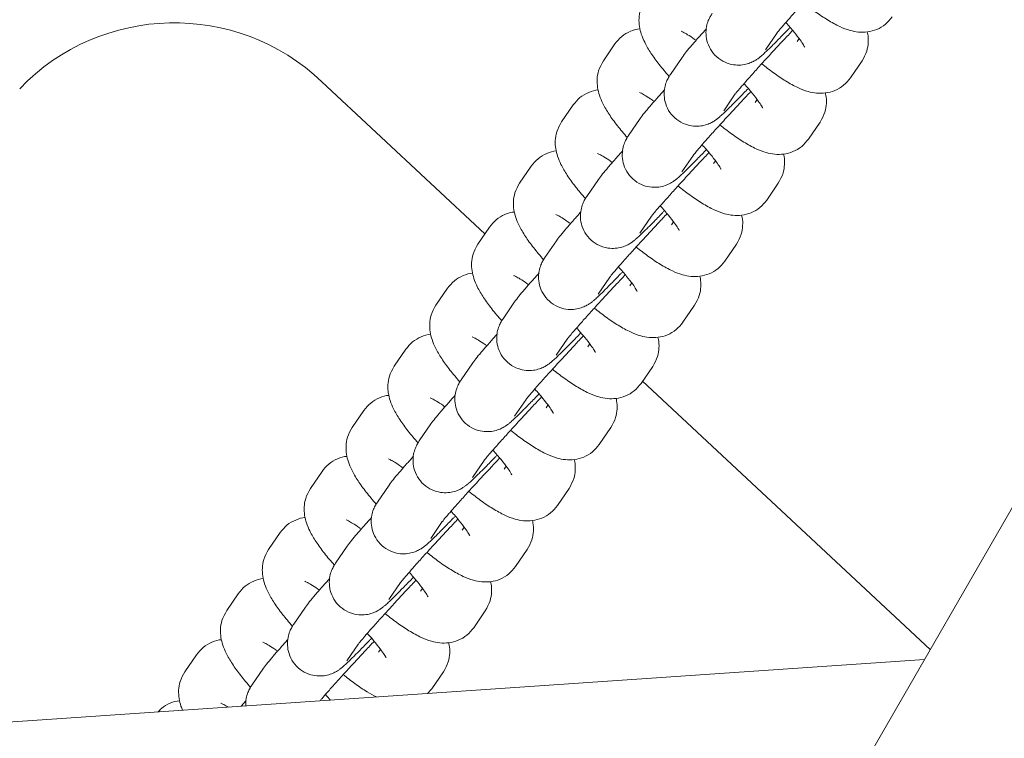
# Model space of a CAD drawing. Units: millimetres. Extents: x -4165 to 4186, y -4491 to 4029.
# Drawn here: x -1135 to -1043, y 391 to 458 of the extents above; entities that cross this region are included whole.
import ezdxf

# ---------------------------------------------------------------- set-up
doc = ezdxf.new("R2010")
doc.units = ezdxf.units.MM
doc.header["$LTSCALE"] = 1000
doc.layers.add('1 EQUIPMENT', color=7, linetype='Continuous', lineweight=18)

# ---------------------------------------------------------------- blocks, each defined once
blk = doc.blocks.new('GI 28-1002')
at = {"layer": '1 EQUIPMENT'}
for p, q in [((-834.869, 772.081), (-1077.138, 352.459)), ((-1065.403, 454.999), (-1064.323, 456.576)), ((-1062.284, 456.043), (-1062.466, 455.778)), ((-1079.39, 455.548), (-1080.471, 453.972)), ((-1073.159, 454.291), (-1074.239, 452.715)), ((-1057.519, 452.388), (-1056.438, 453.964)), ((-1091.482, 437.905), (-1106.622, 452.032)), ((-1069.292, 449.325), (-1068.212, 450.901)), ((-1066.173, 450.369), (-1066.355, 450.104)), ((-1083.279, 449.874), (-1084.359, 448.298)), ((-1077.048, 448.617), (-1078.128, 447.041)), ((-1061.407, 446.713), (-1060.327, 448.289)), ((-1073.181, 443.65), (-1072.101, 445.226)), ((-1070.062, 444.694), (-1070.244, 444.429)), ((-1087.168, 444.199), (-1088.248, 442.623)), ((-1080.937, 442.942), (-1082.017, 441.366)), ((-1065.296, 441.039), (-1064.216, 442.615)), ((-1077.07, 437.976), (-1075.99, 439.552)), ((-1091.057, 438.525), (-1092.137, 436.948)), ((-1073.951, 439.02), (-1074.132, 438.754)), ((-1084.826, 437.268), (-1085.906, 435.692)), ((-1069.185, 435.364), (-1068.105, 436.94)), ((-1080.959, 432.301), (-1079.879, 433.877)), ((-1094.946, 432.85), (-1096.026, 431.274)), ((-1077.839, 433.345), (-1078.021, 433.08)), ((-1088.715, 431.593), (-1089.795, 430.017)), ((-1073.074, 429.689), (-1071.994, 431.266)), ((-1084.848, 426.627), (-1083.768, 428.203)), ((-1081.728, 427.671), (-1081.91, 427.405)), ((-1098.835, 427.176), (-1099.915, 425.599)), ((-1092.604, 425.919), (-1093.684, 424.342)), ((-1076.963, 424.015), (-1075.883, 425.591)), ((-1050.1, 399.29), (-1076.82, 424.224)), ((-1088.737, 420.952), (-1087.656, 422.528)), ((-1085.617, 421.996), (-1085.799, 421.731)), ((-1102.724, 421.501), (-1103.804, 419.925)), ((-1096.492, 420.244), (-1097.573, 418.668)), ((-1080.852, 418.34), (-1079.772, 419.917)), ((-1092.626, 415.277), (-1091.545, 416.854)), ((-1089.506, 416.322), (-1089.688, 416.056)), ((-1106.613, 415.827), (-1107.693, 414.25)), ((-1100.381, 414.57), (-1101.462, 412.993)), ((-1084.741, 412.666), (-1083.661, 414.242)), ((-1096.514, 409.603), (-1095.434, 411.179)), ((-1110.501, 410.152), (-1111.582, 408.576)), ((-1093.395, 410.647), (-1093.577, 410.382)), ((-1104.27, 408.895), (-1105.35, 407.319)), ((-1088.63, 406.991), (-1087.549, 408.568)), ((-1100.403, 403.928), (-1099.323, 405.505)), ((-1114.39, 404.477), (-1115.471, 402.901)), ((-1097.284, 404.972), (-1097.466, 404.707)), ((-1108.159, 403.22), (-1109.239, 401.644)), ((-1092.519, 401.317), (-1091.438, 402.893)), ((-1104.292, 398.254), (-1103.212, 399.83)), ((-1101.173, 399.298), (-1101.355, 399.033)), ((-1050.635, 398.363), (-1354.95, 377.538)), ((-1118.279, 398.803), (-1119.359, 397.227)), ((-1112.048, 397.546), (-1113.128, 395.97)), ((-1096.407, 395.642), (-1095.327, 397.218)), ((-1096.813, 395.203), (-1096.407, 395.642)), ((-1113.672, 394.541), (-1114.14, 394.017))]:
    blk.add_line(p, q, dxfattribs=at)
blk.add_arc((-1120.339, 437.585), 19.922, 46.484, 136.14612, dxfattribs=at)
for points, knots in [([(-1064.318, 456.582), (-1064.319, 456.58), (-1064.322, 456.576), (-1064.166, 456.774), (-1063.859, 457.14), (-1063.331, 457.748), (-1062.617, 458.55), (-1061.756, 459.501), (-1060.8, 460.542), (-1059.857, 461.556), (-1059.26, 462.189), (-1058.993, 462.472)], [0, 0, 0, 0, 0.043695, 0.119921, 0.226242, 0.349584, 0.481225, 0.616138, 0.752366, 0.889129, 1, 1, 1, 1]), ([(-1076.582, 459.647), (-1076.75, 459.344), (-1077.058, 458.792), (-1077.185, 457.914), (-1077.138, 457.136), (-1076.945, 456.393), (-1076.602, 455.593), (-1076.069, 454.693), (-1075.322, 453.649), (-1074.678, 452.895), (-1074.361, 452.522)], [0, 0, 0, 0, 0.110634, 0.202284, 0.29343, 0.391026, 0.50795, 0.670907, 0.837438, 1, 1, 1, 1]), ([(-1061.869, 459.374), (-1061.5, 459.087), (-1060.727, 458.484), (-1059.604, 457.736), (-1058.573, 457.164), (-1057.661, 456.804), (-1056.804, 456.626), (-1055.944, 456.625), (-1055.06, 456.854), (-1054.229, 457.328), (-1053.828, 457.819), (-1053.63, 458.062)], [0, 0, 0, 0, 0.131784, 0.276594, 0.43176, 0.558312, 0.650355, 0.737306, 0.824594, 0.913229, 1, 1, 1, 1]), ([(-1070.351, 458.39), (-1070.406, 458.307), (-1070.514, 458.146), (-1070.735, 457.71), (-1070.912, 457.124), (-1070.964, 456.415), (-1070.818, 455.614), (-1070.426, 454.825), (-1069.787, 454.157), (-1069.01, 453.733), (-1068.233, 453.562), (-1067.552, 453.577), (-1066.98, 453.712), (-1066.533, 453.906), (-1066.221, 454.095), (-1065.986, 454.266), (-1065.749, 454.462), (-1065.422, 454.759), (-1064.912, 455.252), (-1064.186, 455.98), (-1063.578, 456.601), (-1063.187, 457.009), (-1063.123, 457.076)], [0, 0, 0, 0, 0.036559, 0.070747, 0.108688, 0.155046, 0.20461, 0.260455, 0.318516, 0.376003, 0.424451, 0.466805, 0.503979, 0.536153, 0.563315, 0.589049, 0.628834, 0.697623, 0.792943, 0.884624, 0.981135, 1, 1, 1, 1]), ([(-1063.518, 457.529), (-1063.517, 457.528), (-1063.22, 457.217), (-1062.742, 456.646), (-1062.183, 455.928), (-1061.874, 455.466), (-1061.753, 455.227), (-1061.763, 455.252), (-1061.765, 455.259)], [0, 0, 0, 0, 0.000892, 0.27396, 0.538342, 0.751746, 0.933305, 1, 1, 1, 1]), ([(-1077.065, 456.948), (-1077.07, 456.948), (-1077.353, 456.945), (-1077.965, 456.741), (-1078.79, 456.286), (-1079.192, 455.793), (-1079.39, 455.548)], [0, 0, 0, 0, 0.006182, 0.336407, 0.671729, 1, 1, 1, 1]), ([(-1073.215, 456.715), (-1073.221, 456.717), (-1073.242, 456.724), (-1073.043, 456.641), (-1072.637, 456.404), (-1072.234, 456.152), (-1071.958, 455.945), (-1071.927, 455.922)], [0, 0, 0, 0, 0.083761, 0.329572, 0.620354, 0.957733, 1, 1, 1, 1]), ([(-1070.895, 456.961), (-1071.123, 456.707), (-1071.634, 456.136), (-1072.267, 455.408), (-1072.78, 454.804), (-1073.034, 454.461), (-1073.159, 454.291)], [0, 0, 0, 0, 0.210316, 0.471767, 0.738997, 1, 1, 1, 1]), ([(-1068.207, 450.907), (-1068.208, 450.905), (-1068.211, 450.901), (-1068.055, 451.1), (-1067.747, 451.465), (-1067.22, 452.073), (-1066.506, 452.875), (-1065.645, 453.826), (-1064.689, 454.867), (-1063.746, 455.882), (-1063.149, 456.514), (-1062.882, 456.798)], [0, 0, 0, 0, 0.043695, 0.119921, 0.226242, 0.349584, 0.481225, 0.616138, 0.752366, 0.889129, 1, 1, 1, 1]), ([(-1056.438, 453.964), (-1056.27, 454.267), (-1055.961, 454.82), (-1055.839, 455.693), (-1055.858, 456.298), (-1055.936, 456.59), (-1055.955, 456.662)], [0, 0, 0, 0, 0.341951, 0.625223, 0.906937, 1, 1, 1, 1]), ([(-1080.471, 453.972), (-1080.639, 453.67), (-1080.947, 453.117), (-1081.074, 452.239), (-1081.027, 451.461), (-1080.834, 450.718), (-1080.491, 449.919), (-1079.958, 449.018), (-1079.211, 447.975), (-1078.567, 447.22), (-1078.25, 446.847)], [0, 0, 0, 0, 0.110634, 0.202284, 0.29343, 0.391026, 0.50795, 0.670907, 0.837438, 1, 1, 1, 1]), ([(-1065.758, 453.7), (-1065.389, 453.412), (-1064.616, 452.81), (-1063.493, 452.062), (-1062.462, 451.49), (-1061.55, 451.13), (-1060.693, 450.951), (-1059.833, 450.95), (-1058.949, 451.179), (-1058.117, 451.654), (-1057.717, 452.145), (-1057.519, 452.388)], [0, 0, 0, 0, 0.1317839, 0.2765936, 0.4317602, 0.5583119, 0.6503553, 0.7373059, 0.8245937, 0.9132288, 1, 1, 1, 1]), ([(-1074.239, 452.715), (-1074.295, 452.632), (-1074.403, 452.472), (-1074.624, 452.036), (-1074.801, 451.45), (-1074.852, 450.74), (-1074.707, 449.94), (-1074.315, 449.151), (-1073.676, 448.482), (-1072.899, 448.059), (-1072.122, 447.887), (-1071.44, 447.903), (-1070.869, 448.037), (-1070.421, 448.231), (-1070.11, 448.421), (-1069.875, 448.592), (-1069.638, 448.788), (-1069.311, 449.085), (-1068.801, 449.577), (-1068.075, 450.306), (-1067.467, 450.926), (-1067.076, 451.334), (-1067.012, 451.401)], [0, 0, 0, 0, 0.036559, 0.070747, 0.108688, 0.155046, 0.20461, 0.260455, 0.318516, 0.376003, 0.424451, 0.466805, 0.503979, 0.536153, 0.563315, 0.589049, 0.628834, 0.697623, 0.792943, 0.884624, 0.981135, 1, 1, 1, 1]), ([(-1080.954, 451.274), (-1080.959, 451.274), (-1081.242, 451.27), (-1081.854, 451.067), (-1082.679, 450.611), (-1083.081, 450.118), (-1083.279, 449.874)], [0, 0, 0, 0, 0.006182, 0.336407, 0.671729, 1, 1, 1, 1]), ([(-1074.783, 451.286), (-1075.012, 451.032), (-1075.523, 450.462), (-1076.156, 449.733), (-1076.669, 449.13), (-1076.923, 448.787), (-1077.048, 448.617)], [0, 0, 0, 0, 0.2103159, 0.4717674, 0.7389971, 1, 1, 1, 1]), ([(-1072.096, 445.232), (-1072.097, 445.231), (-1072.1, 445.227), (-1071.944, 445.425), (-1071.636, 445.79), (-1071.109, 446.399), (-1070.395, 447.2), (-1069.534, 448.152), (-1068.578, 449.193), (-1067.635, 450.207), (-1067.038, 450.84), (-1066.771, 451.123)], [0, 0, 0, 0, 0.043695, 0.119921, 0.226242, 0.349584, 0.481225, 0.616138, 0.752366, 0.889129, 1, 1, 1, 1]), ([(-1067.407, 451.855), (-1067.406, 451.854), (-1067.109, 451.543), (-1066.631, 450.971), (-1066.072, 450.253), (-1065.763, 449.792), (-1065.641, 449.552), (-1065.651, 449.578), (-1065.654, 449.585)], [0, 0, 0, 0, 0.000892, 0.27396, 0.538342, 0.751746, 0.933305, 1, 1, 1, 1]), ([(-1077.104, 451.041), (-1077.11, 451.043), (-1077.131, 451.05), (-1076.932, 450.966), (-1076.526, 450.729), (-1076.123, 450.477), (-1075.846, 450.27), (-1075.815, 450.247)], [0, 0, 0, 0, 0.083713, 0.329383, 0.619998, 0.957182, 1, 1, 1, 1]), ([(-1060.327, 448.289), (-1060.158, 448.592), (-1059.85, 449.146), (-1059.728, 450.018), (-1059.747, 450.624), (-1059.825, 450.915), (-1059.844, 450.988)], [0, 0, 0, 0, 0.341951, 0.625223, 0.906937, 1, 1, 1, 1]), ([(-1084.359, 448.298), (-1084.528, 447.995), (-1084.835, 447.443), (-1084.963, 446.565), (-1084.916, 445.787), (-1084.723, 445.044), (-1084.38, 444.244), (-1083.847, 443.343), (-1083.1, 442.3), (-1082.456, 441.545), (-1082.138, 441.173)], [0, 0, 0, 0, 0.110634, 0.202284, 0.29343, 0.391026, 0.50795, 0.670907, 0.837438, 1, 1, 1, 1]), ([(-1069.647, 448.025), (-1069.278, 447.738), (-1068.505, 447.135), (-1067.382, 446.387), (-1066.35, 445.815), (-1065.439, 445.455), (-1064.582, 445.277), (-1063.722, 445.275), (-1062.838, 445.505), (-1062.006, 445.979), (-1061.606, 446.47), (-1061.407, 446.713)], [0, 0, 0, 0, 0.131784, 0.276594, 0.43176, 0.558312, 0.650355, 0.737306, 0.824594, 0.913229, 1, 1, 1, 1]), ([(-1078.128, 447.041), (-1078.184, 446.958), (-1078.292, 446.797), (-1078.513, 446.361), (-1078.69, 445.775), (-1078.741, 445.066), (-1078.596, 444.265), (-1078.204, 443.476), (-1077.565, 442.808), (-1076.788, 442.384), (-1076.011, 442.212), (-1075.329, 442.228), (-1074.758, 442.362), (-1074.31, 442.557), (-1073.998, 442.746), (-1073.764, 442.917), (-1073.527, 443.113), (-1073.2, 443.41), (-1072.689, 443.903), (-1071.964, 444.631), (-1071.356, 445.252), (-1070.965, 445.66), (-1070.901, 445.727)], [0, 0, 0, 0, 0.036559, 0.070747, 0.108688, 0.155046, 0.20461, 0.260455, 0.318516, 0.376003, 0.424451, 0.466805, 0.503979, 0.536153, 0.563315, 0.589049, 0.628834, 0.697623, 0.792943, 0.884624, 0.981135, 1, 1, 1, 1]), ([(-1084.843, 445.599), (-1084.848, 445.599), (-1085.131, 445.595), (-1085.743, 445.392), (-1086.568, 444.937), (-1086.97, 444.443), (-1087.168, 444.199)], [0, 0, 0, 0, 0.0061824, 0.3364075, 0.6717293, 1, 1, 1, 1]), ([(-1078.672, 445.612), (-1078.9, 445.357), (-1079.412, 444.787), (-1080.045, 444.059), (-1080.558, 443.455), (-1080.812, 443.112), (-1080.937, 442.942)], [0, 0, 0, 0, 0.210316, 0.471767, 0.738997, 1, 1, 1, 1]), ([(-1071.296, 446.18), (-1071.295, 446.179), (-1070.998, 445.868), (-1070.52, 445.296), (-1069.961, 444.578), (-1069.652, 444.117), (-1069.53, 443.878), (-1069.54, 443.903), (-1069.543, 443.91)], [0, 0, 0, 0, 0.000892, 0.27396, 0.538342, 0.751746, 0.933305, 1, 1, 1, 1]), ([(-1080.993, 445.366), (-1080.999, 445.368), (-1081.02, 445.375), (-1080.821, 445.291), (-1080.415, 445.054), (-1080.011, 444.802), (-1079.735, 444.596), (-1079.704, 444.572)], [0, 0, 0, 0, 0.083713, 0.329383, 0.619998, 0.957182, 1, 1, 1, 1]), ([(-1075.985, 439.558), (-1075.986, 439.556), (-1075.989, 439.552), (-1075.833, 439.751), (-1075.525, 440.116), (-1074.998, 440.724), (-1074.284, 441.526), (-1073.423, 442.477), (-1072.467, 443.518), (-1071.524, 444.533), (-1070.927, 445.165), (-1070.66, 445.448)], [0, 0, 0, 0, 0.043695, 0.119921, 0.226242, 0.349584, 0.481225, 0.616138, 0.752366, 0.889129, 1, 1, 1, 1]), ([(-1064.216, 442.615), (-1064.047, 442.918), (-1063.739, 443.471), (-1063.617, 444.344), (-1063.636, 444.949), (-1063.714, 445.241), (-1063.733, 445.313)], [0, 0, 0, 0, 0.341951, 0.625223, 0.906937, 1, 1, 1, 1]), ([(-1088.248, 442.623), (-1088.417, 442.321), (-1088.724, 441.768), (-1088.852, 440.89), (-1088.804, 440.112), (-1088.611, 439.369), (-1088.269, 438.569), (-1087.736, 437.669), (-1086.988, 436.625), (-1086.345, 435.871), (-1086.027, 435.498)], [0, 0, 0, 0, 0.110634, 0.202284, 0.29343, 0.391026, 0.50795, 0.670907, 0.837438, 1, 1, 1, 1]), ([(-1073.535, 442.351), (-1073.167, 442.063), (-1072.393, 441.46), (-1071.271, 440.713), (-1070.239, 440.141), (-1069.328, 439.781), (-1068.47, 439.602), (-1067.611, 439.601), (-1066.726, 439.83), (-1065.895, 440.305), (-1065.495, 440.796), (-1065.296, 441.039)], [0, 0, 0, 0, 0.131784, 0.276594, 0.43176, 0.558312, 0.650355, 0.737306, 0.824594, 0.913229, 1, 1, 1, 1]), ([(-1082.017, 441.366), (-1082.073, 441.283), (-1082.181, 441.123), (-1082.402, 440.687), (-1082.578, 440.101), (-1082.63, 439.391), (-1082.484, 438.591), (-1082.093, 437.802), (-1081.453, 437.133), (-1080.676, 436.71), (-1079.9, 436.538), (-1079.218, 436.553), (-1078.647, 436.688), (-1078.199, 436.882), (-1077.887, 437.072), (-1077.653, 437.242), (-1077.416, 437.439), (-1077.089, 437.736), (-1076.578, 438.228), (-1075.853, 438.956), (-1075.244, 439.577), (-1074.854, 439.985), (-1074.79, 440.052)], [0, 0, 0, 0, 0.036559, 0.070747, 0.108688, 0.155046, 0.20461, 0.260455, 0.318516, 0.376003, 0.424451, 0.466805, 0.503979, 0.536153, 0.563315, 0.589049, 0.628834, 0.697623, 0.792943, 0.884624, 0.981135, 1, 1, 1, 1]), ([(-1075.185, 440.506), (-1075.184, 440.505), (-1074.887, 440.194), (-1074.409, 439.622), (-1073.85, 438.904), (-1073.541, 438.442), (-1073.419, 438.203), (-1073.429, 438.229), (-1073.432, 438.235)], [0, 0, 0, 0, 0.000892, 0.27396, 0.538342, 0.751746, 0.933305, 1, 1, 1, 1]), ([(-1088.732, 439.925), (-1088.737, 439.925), (-1089.02, 439.921), (-1089.631, 439.718), (-1090.457, 439.262), (-1090.858, 438.769), (-1091.057, 438.525)], [0, 0, 0, 0, 0.006182, 0.336407, 0.671729, 1, 1, 1, 1]), ([(-1084.882, 439.692), (-1084.888, 439.694), (-1084.909, 439.7), (-1084.71, 439.617), (-1084.304, 439.38), (-1083.9, 439.128), (-1083.624, 438.921), (-1083.593, 438.898)], [0, 0, 0, 0, 0.083713, 0.329383, 0.619998, 0.957182, 1, 1, 1, 1]), ([(-1082.561, 439.937), (-1082.789, 439.683), (-1083.301, 439.112), (-1083.934, 438.384), (-1084.447, 437.781), (-1084.701, 437.437), (-1084.826, 437.268)], [0, 0, 0, 0, 0.2103159, 0.4717674, 0.7389971, 1, 1, 1, 1]), ([(-1079.874, 433.883), (-1079.875, 433.882), (-1079.878, 433.877), (-1079.722, 434.076), (-1079.414, 434.441), (-1078.886, 435.049), (-1078.173, 435.851), (-1077.312, 436.803), (-1076.356, 437.844), (-1075.413, 438.858), (-1074.816, 439.491), (-1074.548, 439.774)], [0, 0, 0, 0, 0.043695, 0.119921, 0.226242, 0.349584, 0.481225, 0.616138, 0.752366, 0.889129, 1, 1, 1, 1]), ([(-1068.105, 436.94), (-1067.936, 437.243), (-1067.628, 437.796), (-1067.506, 438.669), (-1067.525, 439.274), (-1067.603, 439.566), (-1067.622, 439.639)], [0, 0, 0, 0, 0.341951, 0.625223, 0.906937, 1, 1, 1, 1]), ([(-1092.137, 436.948), (-1092.306, 436.646), (-1092.613, 436.094), (-1092.741, 435.216), (-1092.693, 434.438), (-1092.5, 433.695), (-1092.158, 432.895), (-1091.625, 431.994), (-1090.877, 430.951), (-1090.234, 430.196), (-1089.916, 429.824)], [0, 0, 0, 0, 0.110634, 0.202284, 0.29343, 0.391026, 0.50795, 0.670907, 0.837438, 1, 1, 1, 1]), ([(-1077.424, 436.676), (-1077.056, 436.389), (-1076.282, 435.786), (-1075.16, 435.038), (-1074.128, 434.466), (-1073.217, 434.106), (-1072.359, 433.928), (-1071.5, 433.926), (-1070.615, 434.156), (-1069.784, 434.63), (-1069.383, 435.121), (-1069.185, 435.364)], [0, 0, 0, 0, 0.131784, 0.276594, 0.43176, 0.558312, 0.650355, 0.737306, 0.824594, 0.913229, 1, 1, 1, 1]), ([(-1085.906, 435.692), (-1085.962, 435.609), (-1086.07, 435.448), (-1086.29, 435.012), (-1086.467, 434.426), (-1086.519, 433.716), (-1086.373, 432.916), (-1085.982, 432.127), (-1085.342, 431.459), (-1084.565, 431.035), (-1083.789, 430.863), (-1083.107, 430.879), (-1082.536, 431.013), (-1082.088, 431.208), (-1081.776, 431.397), (-1081.542, 431.568), (-1081.305, 431.764), (-1080.977, 432.061), (-1080.467, 432.553), (-1079.742, 433.282), (-1079.133, 433.903), (-1078.743, 434.311), (-1078.679, 434.377)], [0, 0, 0, 0, 0.036559, 0.070747, 0.108688, 0.155046, 0.20461, 0.260455, 0.318516, 0.376003, 0.424451, 0.466805, 0.503979, 0.536153, 0.563315, 0.589049, 0.628834, 0.697623, 0.792943, 0.884624, 0.981135, 1, 1, 1, 1]), ([(-1079.073, 434.831), (-1079.072, 434.83), (-1078.776, 434.519), (-1078.298, 433.947), (-1077.738, 433.229), (-1077.43, 432.768), (-1077.308, 432.528), (-1077.318, 432.554), (-1077.321, 432.561)], [0, 0, 0, 0, 0.000892, 0.27396, 0.538342, 0.751746, 0.933305, 1, 1, 1, 1]), ([(-1092.62, 434.25), (-1092.626, 434.25), (-1092.908, 434.246), (-1093.52, 434.043), (-1094.346, 433.588), (-1094.747, 433.094), (-1094.946, 432.85)], [0, 0, 0, 0, 0.0061824, 0.3364075, 0.6717293, 1, 1, 1, 1]), ([(-1088.771, 434.017), (-1088.776, 434.019), (-1088.798, 434.026), (-1088.598, 433.942), (-1088.194, 433.706), (-1087.769, 433.439), (-1087.469, 433.214), (-1087.415, 433.174)], [0, 0, 0, 0, 0.0812424, 0.3196635, 0.6017031, 0.9289381, 1, 1, 1, 1]), ([(-1086.45, 434.263), (-1086.678, 434.008), (-1087.19, 433.438), (-1087.823, 432.71), (-1088.336, 432.106), (-1088.589, 431.763), (-1088.715, 431.593)], [0, 0, 0, 0, 0.210316, 0.471767, 0.738997, 1, 1, 1, 1]), ([(-1083.763, 428.209), (-1083.764, 428.207), (-1083.767, 428.203), (-1083.61, 428.402), (-1083.303, 428.767), (-1082.775, 429.375), (-1082.062, 430.177), (-1081.201, 431.128), (-1080.245, 432.169), (-1079.302, 433.184), (-1078.705, 433.816), (-1078.437, 434.099)], [0, 0, 0, 0, 0.043695, 0.119921, 0.226242, 0.349584, 0.481225, 0.616138, 0.752366, 0.889129, 1, 1, 1, 1]), ([(-1071.994, 431.266), (-1071.825, 431.568), (-1071.516, 432.122), (-1071.395, 432.995), (-1071.414, 433.6), (-1071.491, 433.892), (-1071.511, 433.964)], [0, 0, 0, 0, 0.341951, 0.625223, 0.906937, 1, 1, 1, 1]), ([(-1096.026, 431.274), (-1096.194, 430.972), (-1096.502, 430.419), (-1096.63, 429.541), (-1096.582, 428.763), (-1096.389, 428.02), (-1096.047, 427.22), (-1095.513, 426.32), (-1094.766, 425.276), (-1094.123, 424.522), (-1093.805, 424.149)], [0, 0, 0, 0, 0.110634, 0.202284, 0.29343, 0.391026, 0.50795, 0.670907, 0.837438, 1, 1, 1, 1]), ([(-1081.313, 431.001), (-1080.945, 430.714), (-1080.171, 430.111), (-1079.049, 429.364), (-1078.017, 428.791), (-1077.106, 428.432), (-1076.248, 428.253), (-1075.389, 428.252), (-1074.504, 428.481), (-1073.673, 428.956), (-1073.272, 429.447), (-1073.074, 429.689)], [0, 0, 0, 0, 0.1317839, 0.2765936, 0.4317602, 0.5583119, 0.6503553, 0.7373059, 0.8245937, 0.9132288, 1, 1, 1, 1]), ([(-1089.795, 430.017), (-1089.851, 429.934), (-1089.958, 429.773), (-1090.179, 429.338), (-1090.356, 428.752), (-1090.408, 428.042), (-1090.262, 427.242), (-1089.871, 426.452), (-1089.231, 425.784), (-1088.454, 425.36), (-1087.678, 425.189), (-1086.996, 425.204), (-1086.424, 425.339), (-1085.977, 425.533), (-1085.665, 425.723), (-1085.431, 425.893), (-1085.194, 426.089), (-1084.866, 426.387), (-1084.356, 426.879), (-1083.631, 427.607), (-1083.022, 428.228), (-1082.632, 428.636), (-1082.568, 428.703)], [0, 0, 0, 0, 0.0365591, 0.0707469, 0.108688, 0.1550456, 0.20461, 0.2604553, 0.3185156, 0.3760027, 0.424451, 0.4668049, 0.5039791, 0.5361527, 0.5633155, 0.5890488, 0.6288342, 0.697623, 0.7929434, 0.8846236, 0.9811351, 1, 1, 1, 1]), ([(-1082.962, 429.157), (-1082.961, 429.156), (-1082.665, 428.845), (-1082.187, 428.273), (-1081.627, 427.555), (-1081.319, 427.093), (-1081.197, 426.854), (-1081.207, 426.879), (-1081.21, 426.886)], [0, 0, 0, 0, 0.000892, 0.27396, 0.538342, 0.751746, 0.933305, 1, 1, 1, 1]), ([(-1096.509, 428.575), (-1096.515, 428.575), (-1096.797, 428.572), (-1097.409, 428.369), (-1098.235, 427.913), (-1098.636, 427.42), (-1098.835, 427.176)], [0, 0, 0, 0, 0.006182, 0.336407, 0.671729, 1, 1, 1, 1]), ([(-1092.66, 428.343), (-1092.665, 428.344), (-1092.686, 428.351), (-1092.488, 428.268), (-1092.082, 428.031), (-1091.678, 427.779), (-1091.402, 427.572), (-1091.37, 427.549)], [0, 0, 0, 0, 0.083713, 0.329383, 0.619998, 0.957182, 1, 1, 1, 1]), ([(-1090.339, 428.588), (-1090.567, 428.334), (-1091.079, 427.763), (-1091.712, 427.035), (-1092.225, 426.432), (-1092.478, 426.088), (-1092.604, 425.919)], [0, 0, 0, 0, 0.210316, 0.471767, 0.738997, 1, 1, 1, 1]), ([(-1087.652, 422.534), (-1087.653, 422.533), (-1087.656, 422.528), (-1087.499, 422.727), (-1087.192, 423.092), (-1086.664, 423.7), (-1085.951, 424.502), (-1085.09, 425.454), (-1084.133, 426.494), (-1083.191, 427.509), (-1082.594, 428.142), (-1082.326, 428.425)], [0, 0, 0, 0, 0.043695, 0.119921, 0.226242, 0.349584, 0.481225, 0.616138, 0.752366, 0.889129, 1, 1, 1, 1]), ([(-1075.883, 425.591), (-1075.714, 425.894), (-1075.405, 426.447), (-1075.284, 427.32), (-1075.303, 427.925), (-1075.38, 428.217), (-1075.4, 428.29)], [0, 0, 0, 0, 0.3419508, 0.6252227, 0.9069367, 1, 1, 1, 1]), ([(-1099.915, 425.599), (-1100.083, 425.297), (-1100.391, 424.745), (-1100.519, 423.867), (-1100.471, 423.089), (-1100.278, 422.346), (-1099.936, 421.546), (-1099.402, 420.645), (-1098.655, 419.602), (-1098.012, 418.847), (-1097.694, 418.475)], [0, 0, 0, 0, 0.110634, 0.202284, 0.29343, 0.391026, 0.50795, 0.670907, 0.837438, 1, 1, 1, 1]), ([(-1085.202, 425.327), (-1084.834, 425.04), (-1084.06, 424.437), (-1082.938, 423.689), (-1081.906, 423.117), (-1080.995, 422.757), (-1080.137, 422.579), (-1079.278, 422.577), (-1078.393, 422.807), (-1077.562, 423.281), (-1077.161, 423.772), (-1076.963, 424.015)], [0, 0, 0, 0, 0.131784, 0.276594, 0.43176, 0.558312, 0.650355, 0.737306, 0.824594, 0.913229, 1, 1, 1, 1]), ([(-1093.684, 424.342), (-1093.74, 424.259), (-1093.847, 424.099), (-1094.068, 423.663), (-1094.245, 423.077), (-1094.297, 422.367), (-1094.151, 421.567), (-1093.76, 420.778), (-1093.12, 420.11), (-1092.343, 419.686), (-1091.567, 419.514), (-1090.885, 419.53), (-1090.313, 419.664), (-1089.866, 419.859), (-1089.554, 420.048), (-1089.32, 420.219), (-1089.083, 420.415), (-1088.755, 420.712), (-1088.245, 421.204), (-1087.519, 421.933), (-1086.911, 422.554), (-1086.521, 422.962), (-1086.457, 423.028)], [0, 0, 0, 0, 0.036559, 0.070747, 0.108688, 0.155046, 0.20461, 0.260455, 0.318516, 0.376003, 0.424451, 0.466805, 0.503979, 0.536153, 0.563315, 0.589049, 0.628834, 0.697623, 0.792943, 0.884624, 0.981135, 1, 1, 1, 1]), ([(-1100.398, 422.901), (-1100.403, 422.901), (-1100.686, 422.897), (-1101.298, 422.694), (-1102.124, 422.239), (-1102.525, 421.745), (-1102.724, 421.501)], [0, 0, 0, 0, 0.006182, 0.336407, 0.671729, 1, 1, 1, 1]), ([(-1094.228, 422.913), (-1094.456, 422.659), (-1094.968, 422.089), (-1095.6, 421.36), (-1096.114, 420.757), (-1096.367, 420.414), (-1096.492, 420.244)], [0, 0, 0, 0, 0.210316, 0.471767, 0.738997, 1, 1, 1, 1]), ([(-1091.54, 416.86), (-1091.542, 416.858), (-1091.545, 416.854), (-1091.388, 417.053), (-1091.081, 417.418), (-1090.553, 418.026), (-1089.84, 418.828), (-1088.978, 419.779), (-1088.022, 420.82), (-1087.08, 421.835), (-1086.482, 422.467), (-1086.215, 422.75)], [0, 0, 0, 0, 0.043695, 0.119921, 0.226242, 0.349584, 0.481225, 0.616138, 0.752366, 0.889129, 1, 1, 1, 1]), ([(-1086.851, 423.482), (-1086.85, 423.481), (-1086.554, 423.17), (-1086.076, 422.598), (-1085.516, 421.88), (-1085.207, 421.419), (-1085.086, 421.179), (-1085.096, 421.205), (-1085.099, 421.212)], [0, 0, 0, 0, 0.000892, 0.27396, 0.538342, 0.751746, 0.933305, 1, 1, 1, 1]), ([(-1096.549, 422.668), (-1096.554, 422.67), (-1096.575, 422.677), (-1096.376, 422.593), (-1095.971, 422.356), (-1095.567, 422.104), (-1095.29, 421.897), (-1095.259, 421.874)], [0, 0, 0, 0, 0.083713, 0.329383, 0.619998, 0.957182, 1, 1, 1, 1]), ([(-1079.772, 419.917), (-1079.603, 420.219), (-1079.294, 420.773), (-1079.173, 421.646), (-1079.192, 422.251), (-1079.269, 422.543), (-1079.288, 422.615)], [0, 0, 0, 0, 0.341951, 0.625223, 0.906937, 1, 1, 1, 1]), ([(-1103.804, 419.925), (-1103.972, 419.623), (-1104.28, 419.07), (-1104.407, 418.192), (-1104.36, 417.414), (-1104.167, 416.671), (-1103.825, 415.871), (-1103.291, 414.971), (-1102.544, 413.927), (-1101.901, 413.173), (-1101.583, 412.8)], [0, 0, 0, 0, 0.1106345, 0.202284, 0.2934295, 0.3910256, 0.5079503, 0.6709074, 0.8374379, 1, 1, 1, 1]), ([(-1089.091, 419.652), (-1088.722, 419.365), (-1087.949, 418.762), (-1086.826, 418.014), (-1085.795, 417.442), (-1084.884, 417.083), (-1084.026, 416.904), (-1083.167, 416.903), (-1082.282, 417.132), (-1081.451, 417.607), (-1081.05, 418.098), (-1080.852, 418.34)], [0, 0, 0, 0, 0.131784, 0.276594, 0.43176, 0.558312, 0.650355, 0.737306, 0.824594, 0.913229, 1, 1, 1, 1]), ([(-1097.573, 418.668), (-1097.628, 418.585), (-1097.736, 418.424), (-1097.957, 417.988), (-1098.134, 417.402), (-1098.186, 416.693), (-1098.04, 415.893), (-1097.649, 415.103), (-1097.009, 414.435), (-1096.232, 414.011), (-1095.456, 413.84), (-1094.774, 413.855), (-1094.202, 413.99), (-1093.755, 414.184), (-1093.443, 414.374), (-1093.209, 414.544), (-1092.972, 414.74), (-1092.644, 415.038), (-1092.134, 415.53), (-1091.408, 416.258), (-1090.8, 416.879), (-1090.409, 417.287), (-1090.346, 417.354)], [0, 0, 0, 0, 0.036559, 0.070747, 0.108688, 0.155046, 0.20461, 0.260455, 0.318516, 0.376003, 0.424451, 0.466805, 0.503979, 0.536153, 0.563315, 0.589049, 0.628834, 0.697623, 0.792943, 0.884624, 0.981135, 1, 1, 1, 1]), ([(-1104.287, 417.226), (-1104.292, 417.226), (-1104.575, 417.223), (-1105.187, 417.02), (-1106.013, 416.564), (-1106.414, 416.071), (-1106.613, 415.827)], [0, 0, 0, 0, 0.006182, 0.336407, 0.671729, 1, 1, 1, 1]), ([(-1098.117, 417.239), (-1098.345, 416.985), (-1098.857, 416.414), (-1099.489, 415.686), (-1100.002, 415.083), (-1100.256, 414.739), (-1100.381, 414.57)], [0, 0, 0, 0, 0.2103159, 0.4717674, 0.7389971, 1, 1, 1, 1]), ([(-1090.74, 417.807), (-1090.739, 417.806), (-1090.443, 417.495), (-1089.965, 416.924), (-1089.405, 416.206), (-1089.096, 415.744), (-1088.975, 415.505), (-1088.985, 415.53), (-1088.987, 415.537)], [0, 0, 0, 0, 0.000892, 0.27396, 0.538342, 0.751746, 0.933305, 1, 1, 1, 1]), ([(-1100.438, 416.994), (-1100.443, 416.995), (-1100.464, 417.002), (-1100.265, 416.919), (-1099.86, 416.683), (-1099.435, 416.415), (-1099.136, 416.191), (-1099.082, 416.151)], [0, 0, 0, 0, 0.0812424, 0.3196635, 0.6017031, 0.9289381, 1, 1, 1, 1]), ([(-1095.429, 411.185), (-1095.43, 411.184), (-1095.433, 411.179), (-1095.277, 411.378), (-1094.97, 411.743), (-1094.442, 412.351), (-1093.728, 413.153), (-1092.867, 414.105), (-1091.911, 415.145), (-1090.968, 416.16), (-1090.371, 416.792), (-1090.104, 417.076)], [0, 0, 0, 0, 0.043695, 0.119921, 0.226242, 0.349584, 0.481225, 0.616138, 0.752366, 0.889129, 1, 1, 1, 1]), ([(-1083.661, 414.242), (-1083.492, 414.545), (-1083.183, 415.098), (-1083.062, 415.971), (-1083.081, 416.576), (-1083.158, 416.868), (-1083.177, 416.941)], [0, 0, 0, 0, 0.341951, 0.625223, 0.906937, 1, 1, 1, 1]), ([(-1107.693, 414.25), (-1107.861, 413.948), (-1108.169, 413.395), (-1108.296, 412.517), (-1108.249, 411.739), (-1108.056, 410.996), (-1107.713, 410.197), (-1107.18, 409.296), (-1106.433, 408.253), (-1105.789, 407.498), (-1105.472, 407.125)], [0, 0, 0, 0, 0.110634, 0.202284, 0.29343, 0.391026, 0.50795, 0.670907, 0.837438, 1, 1, 1, 1]), ([(-1092.98, 413.978), (-1092.611, 413.691), (-1091.838, 413.088), (-1090.715, 412.34), (-1089.684, 411.768), (-1088.772, 411.408), (-1087.915, 411.229), (-1087.055, 411.228), (-1086.171, 411.458), (-1085.34, 411.932), (-1084.939, 412.423), (-1084.741, 412.666)], [0, 0, 0, 0, 0.1317839, 0.2765936, 0.4317602, 0.5583119, 0.6503553, 0.7373059, 0.8245937, 0.9132288, 1, 1, 1, 1]), ([(-1101.462, 412.993), (-1101.517, 412.91), (-1101.625, 412.75), (-1101.846, 412.314), (-1102.023, 411.728), (-1102.075, 411.018), (-1101.929, 410.218), (-1101.538, 409.429), (-1100.898, 408.76), (-1100.121, 408.337), (-1099.344, 408.165), (-1098.663, 408.181), (-1098.091, 408.315), (-1097.644, 408.51), (-1097.332, 408.699), (-1097.098, 408.87), (-1096.86, 409.066), (-1096.533, 409.363), (-1096.023, 409.855), (-1095.297, 410.584), (-1094.689, 411.205), (-1094.298, 411.612), (-1094.234, 411.679)], [0, 0, 0, 0, 0.036559, 0.070747, 0.108688, 0.155046, 0.20461, 0.260455, 0.318516, 0.376003, 0.424451, 0.466805, 0.503979, 0.536153, 0.563315, 0.589049, 0.628834, 0.697623, 0.792943, 0.884624, 0.981135, 1, 1, 1, 1]), ([(-1094.629, 412.133), (-1094.628, 412.132), (-1094.331, 411.821), (-1093.853, 411.249), (-1093.294, 410.531), (-1092.985, 410.07), (-1092.864, 409.83), (-1092.874, 409.856), (-1092.876, 409.863)], [0, 0, 0, 0, 0.000892, 0.27396, 0.538342, 0.751746, 0.933305, 1, 1, 1, 1]), ([(-1108.176, 411.552), (-1108.181, 411.552), (-1108.464, 411.548), (-1109.076, 411.345), (-1109.901, 410.89), (-1110.303, 410.396), (-1110.501, 410.152)], [0, 0, 0, 0, 0.0061824, 0.3364075, 0.6717293, 1, 1, 1, 1]), ([(-1104.327, 411.319), (-1104.332, 411.321), (-1104.353, 411.328), (-1104.154, 411.244), (-1103.749, 411.007), (-1103.345, 410.755), (-1103.069, 410.549), (-1103.038, 410.526)], [0, 0, 0, 0, 0.083761, 0.329572, 0.620354, 0.957733, 1, 1, 1, 1]), ([(-1102.006, 411.564), (-1102.234, 411.31), (-1102.745, 410.74), (-1103.378, 410.011), (-1103.891, 409.408), (-1104.145, 409.065), (-1104.27, 408.895)], [0, 0, 0, 0, 0.2103159, 0.4717674, 0.7389971, 1, 1, 1, 1]), ([(-1099.318, 405.511), (-1099.319, 405.509), (-1099.322, 405.505), (-1099.166, 405.703), (-1098.859, 406.069), (-1098.331, 406.677), (-1097.617, 407.479), (-1096.756, 408.43), (-1095.8, 409.471), (-1094.857, 410.485), (-1094.26, 411.118), (-1093.993, 411.401)], [0, 0, 0, 0, 0.043695, 0.119921, 0.226242, 0.349584, 0.481225, 0.616138, 0.752366, 0.889129, 1, 1, 1, 1]), ([(-1087.549, 408.568), (-1087.381, 408.87), (-1087.072, 409.424), (-1086.95, 410.296), (-1086.969, 410.902), (-1087.047, 411.194), (-1087.066, 411.266)], [0, 0, 0, 0, 0.341951, 0.625223, 0.906937, 1, 1, 1, 1]), ([(-1111.582, 408.576), (-1111.75, 408.273), (-1112.058, 407.721), (-1112.185, 406.843), (-1112.138, 406.065), (-1111.945, 405.322), (-1111.602, 404.522), (-1111.069, 403.622), (-1110.322, 402.578), (-1109.678, 401.824), (-1109.361, 401.451)], [0, 0, 0, 0, 0.110634, 0.202284, 0.29343, 0.391026, 0.50795, 0.670907, 0.837438, 1, 1, 1, 1]), ([(-1096.869, 408.303), (-1096.5, 408.016), (-1095.727, 407.413), (-1094.604, 406.665), (-1093.573, 406.093), (-1092.661, 405.733), (-1091.804, 405.555), (-1090.944, 405.554), (-1090.06, 405.783), (-1089.229, 406.257), (-1088.828, 406.748), (-1088.63, 406.991)], [0, 0, 0, 0, 0.131784, 0.276594, 0.43176, 0.558312, 0.650355, 0.737306, 0.824594, 0.913229, 1, 1, 1, 1]), ([(-1105.35, 407.319), (-1105.406, 407.236), (-1105.514, 407.075), (-1105.735, 406.639), (-1105.912, 406.053), (-1105.964, 405.344), (-1105.818, 404.543), (-1105.426, 403.754), (-1104.787, 403.086), (-1104.01, 402.662), (-1103.233, 402.491), (-1102.551, 402.506), (-1101.98, 402.641), (-1101.532, 402.835), (-1101.221, 403.024), (-1100.986, 403.195), (-1100.749, 403.391), (-1100.422, 403.688), (-1099.912, 404.181), (-1099.186, 404.909), (-1098.578, 405.53), (-1098.187, 405.938), (-1098.123, 406.005)], [0, 0, 0, 0, 0.036559, 0.070747, 0.108688, 0.155046, 0.20461, 0.260455, 0.318516, 0.376003, 0.424451, 0.466805, 0.503979, 0.536153, 0.563315, 0.589049, 0.628834, 0.697623, 0.792943, 0.884624, 0.981135, 1, 1, 1, 1]), ([(-1098.518, 406.458), (-1098.517, 406.457), (-1098.22, 406.146), (-1097.742, 405.575), (-1097.183, 404.856), (-1096.874, 404.395), (-1096.752, 404.156), (-1096.762, 404.181), (-1096.765, 404.188)], [0, 0, 0, 0, 0.000892, 0.27396, 0.538342, 0.751746, 0.933305, 1, 1, 1, 1]), ([(-1112.065, 405.877), (-1112.07, 405.877), (-1112.353, 405.874), (-1112.965, 405.67), (-1113.79, 405.215), (-1114.192, 404.722), (-1114.39, 404.477)], [0, 0, 0, 0, 0.006182, 0.336407, 0.671729, 1, 1, 1, 1]), ([(-1108.215, 405.644), (-1108.221, 405.646), (-1108.242, 405.653), (-1108.043, 405.569), (-1107.638, 405.334), (-1107.213, 405.066), (-1106.913, 404.841), (-1106.86, 404.801)], [0, 0, 0, 0, 0.081242, 0.319664, 0.601703, 0.928938, 1, 1, 1, 1]), ([(-1105.894, 405.89), (-1106.123, 405.636), (-1106.634, 405.065), (-1107.267, 404.337), (-1107.78, 403.733), (-1108.034, 403.39), (-1108.159, 403.22)], [0, 0, 0, 0, 0.210316, 0.471767, 0.738997, 1, 1, 1, 1]), ([(-1103.207, 399.836), (-1103.208, 399.834), (-1103.211, 399.83), (-1103.055, 400.029), (-1102.747, 400.394), (-1102.22, 401.002), (-1101.506, 401.804), (-1100.645, 402.755), (-1099.689, 403.796), (-1098.746, 404.811), (-1098.149, 405.443), (-1097.882, 405.727)], [0, 0, 0, 0, 0.043695, 0.119921, 0.226242, 0.349584, 0.481225, 0.616138, 0.752366, 0.889129, 1, 1, 1, 1]), ([(-1091.438, 402.893), (-1091.269, 403.196), (-1090.961, 403.749), (-1090.839, 404.622), (-1090.858, 405.227), (-1090.936, 405.519), (-1090.955, 405.591)], [0, 0, 0, 0, 0.3419508, 0.6252227, 0.9069367, 1, 1, 1, 1]), ([(-1115.471, 402.901), (-1115.639, 402.599), (-1115.947, 402.046), (-1116.074, 401.168), (-1116.027, 400.39), (-1115.834, 399.647), (-1115.491, 398.848), (-1114.958, 397.947), (-1114.211, 396.904), (-1113.567, 396.149), (-1113.249, 395.776)], [0, 0, 0, 0, 0.110634, 0.202284, 0.29343, 0.391026, 0.50795, 0.670907, 0.837438, 1, 1, 1, 1]), ([(-1100.758, 402.629), (-1100.389, 402.341), (-1099.616, 401.739), (-1098.493, 400.991), (-1097.461, 400.419), (-1096.55, 400.059), (-1095.693, 399.88), (-1094.833, 399.879), (-1093.949, 400.108), (-1093.117, 400.583), (-1092.717, 401.074), (-1092.519, 401.317)], [0, 0, 0, 0, 0.131784, 0.276594, 0.43176, 0.558312, 0.650355, 0.737306, 0.824594, 0.913229, 1, 1, 1, 1]), ([(-1109.239, 401.644), (-1109.295, 401.561), (-1109.403, 401.401), (-1109.624, 400.965), (-1109.801, 400.379), (-1109.852, 399.669), (-1109.707, 398.869), (-1109.315, 398.08), (-1108.676, 397.411), (-1107.899, 396.988), (-1107.122, 396.816), (-1106.44, 396.832), (-1105.869, 396.966), (-1105.421, 397.16), (-1105.109, 397.35), (-1104.875, 397.521), (-1104.638, 397.717), (-1104.311, 398.014), (-1103.8, 398.506), (-1103.075, 399.235), (-1102.467, 399.855), (-1102.076, 400.263), (-1102.012, 400.33)], [0, 0, 0, 0, 0.036559, 0.070747, 0.108688, 0.155046, 0.20461, 0.260455, 0.318516, 0.376003, 0.424451, 0.466805, 0.503979, 0.536153, 0.563315, 0.589049, 0.628834, 0.697623, 0.792943, 0.884624, 0.981135, 1, 1, 1, 1]), ([(-1102.407, 400.784), (-1102.406, 400.783), (-1102.109, 400.472), (-1101.631, 399.9), (-1101.072, 399.182), (-1100.763, 398.721), (-1100.641, 398.481), (-1100.651, 398.507), (-1100.654, 398.514)], [0, 0, 0, 0, 0.000892, 0.27396, 0.538342, 0.751746, 0.933305, 1, 1, 1, 1]), ([(-1115.954, 400.203), (-1115.959, 400.203), (-1116.242, 400.199), (-1116.854, 399.996), (-1117.679, 399.54), (-1118.081, 399.047), (-1118.279, 398.803)], [0, 0, 0, 0, 0.006182, 0.336407, 0.671729, 1, 1, 1, 1]), ([(-1112.104, 399.97), (-1112.11, 399.972), (-1112.131, 399.979), (-1111.932, 399.895), (-1111.526, 399.658), (-1111.123, 399.406), (-1110.847, 399.2), (-1110.816, 399.177)], [0, 0, 0, 0, 0.083761, 0.329572, 0.620354, 0.957733, 1, 1, 1, 1]), ([(-1109.783, 400.215), (-1110.011, 399.961), (-1110.523, 399.391), (-1111.156, 398.662), (-1111.669, 398.059), (-1111.923, 397.716), (-1112.048, 397.546)], [0, 0, 0, 0, 0.210316, 0.471767, 0.738997, 1, 1, 1, 1]), ([(-1106.802, 394.519), (-1106.749, 394.584), (-1106.577, 394.789), (-1106.103, 395.333), (-1105.397, 396.128), (-1104.534, 397.081), (-1103.578, 398.122), (-1102.635, 399.136), (-1102.038, 399.769), (-1101.771, 400.052)], [0, 0, 0, 0, 0.06788, 0.216466, 0.375049, 0.537574, 0.701683, 0.866437, 1, 1, 1, 1]), ([(-1095.327, 397.218), (-1095.158, 397.521), (-1094.85, 398.075), (-1094.728, 398.947), (-1094.747, 399.553), (-1094.825, 399.844), (-1094.844, 399.917)], [0, 0, 0, 0, 0.341951, 0.625223, 0.906937, 1, 1, 1, 1]), ([(-1119.359, 397.227), (-1119.528, 396.924), (-1119.835, 396.372), (-1119.964, 395.493), (-1119.913, 394.717), (-1119.766, 394.106), (-1119.618, 393.773), (-1119.562, 393.646)], [0, 0, 0, 0, 0.245408, 0.448703, 0.650881, 0.867367, 1, 1, 1, 1]), ([(-1104.646, 396.954), (-1104.278, 396.668), (-1103.505, 396.067), (-1102.472, 395.365), (-1101.829, 395.031), (-1101.538, 394.879)], [0, 0, 0, 0, 0.332266, 0.697373, 1, 1, 1, 1]), ([(-1113.128, 395.97), (-1113.184, 395.887), (-1113.292, 395.726), (-1113.511, 395.29), (-1113.693, 394.715), (-1113.702, 394.28), (-1113.707, 394.047)], [0, 0, 0, 0, 0.239167, 0.462821, 0.71103, 1, 1, 1, 1]), ([(-1119.843, 394.528), (-1119.848, 394.528), (-1120.131, 394.524), (-1120.738, 394.316), (-1121.436, 393.96), (-1121.739, 393.603), (-1121.834, 393.49)], [0, 0, 0, 0, 0.007478, 0.406912, 0.81251, 1, 1, 1, 1]), ([(-1106.296, 395.109), (-1106.295, 395.108), (-1106.118, 394.923), (-1105.978, 394.753), (-1105.84, 394.585)], [0, 0, 0, 0, 0.005454, 1, 1, 1, 1]), ([(-1115.993, 394.295), (-1115.999, 394.297), (-1116.02, 394.305), (-1115.813, 394.212), (-1115.576, 394.087), (-1115.371, 393.951), (-1115.346, 393.934)], [0, 0, 0, 0, 0.127022, 0.499793, 0.94076, 1, 1, 1, 1])]:
    blk.add_open_spline(points, degree=3, knots=knots, dxfattribs=at)

msp = doc.modelspace()

# ---------------------------------------------------------------- block references
at = {"layer": '1 EQUIPMENT'}
msp.add_blockref('GI 28-1002', (0, 0), dxfattribs=at)

doc.saveas('drawing.dxf')
